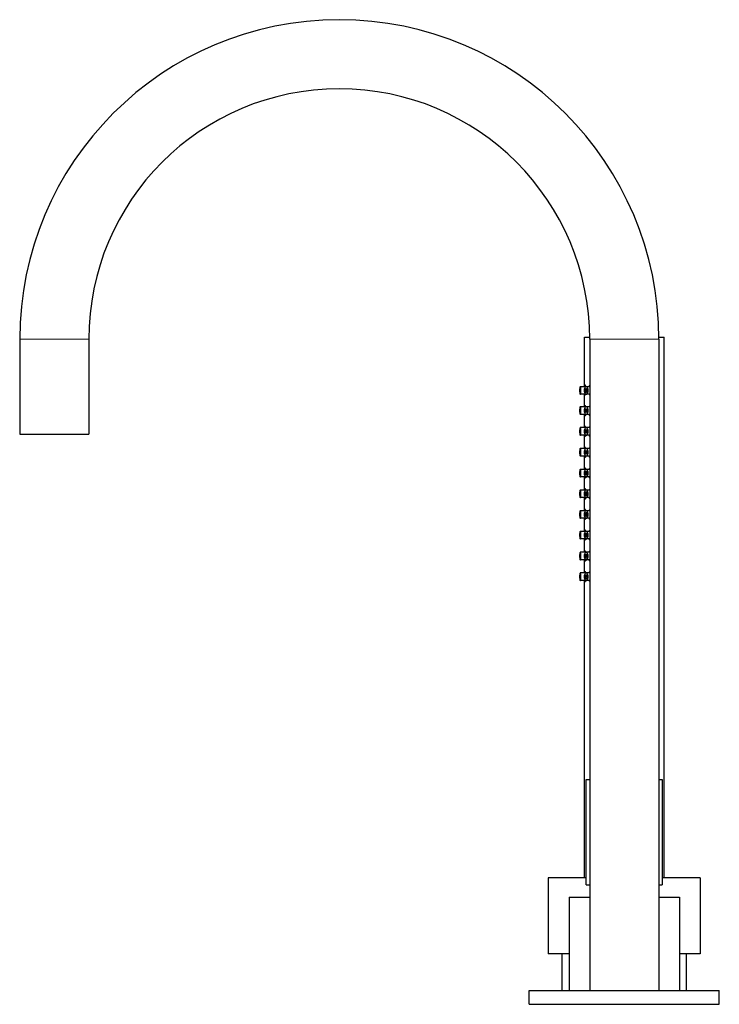
# Model space of a CAD drawing. Units: millimetres. Extents: x -375 to 986, y 268 to 1006.
# Drawn here: x -375 to -172, y 721 to 1006 of the extents above; entities that cross this region are included whole.
import ezdxf

# ---------------------------------------------------------------- set-up
doc = ezdxf.new("R2010")
doc.units = ezdxf.units.MM
doc.layers.get('0').update_dxf_attribs({"color": 106, "lineweight": 0})

# ---------------------------------------------------------------- blocks, each defined once
blk = doc.blocks.new('d', base_point=(-125.426147, 0))
at = {"color": 0, "linetype": 'Continuous', "lineweight": 30}
for p, q in [((-374.736289, 913.281792), (-374.736289, 885.781792)), ((-354.736289, 913.281792), (-354.736289, 885.781792)), ((-211.235944, 899.55798), (-211.235944, 913.88129)), ((-209.736289, 913.281792), (-209.736289, 724.781792)), ((-189.738215, 913.88129), (-188.235944, 913.88129)), ((-189.736289, 913.281792), (-189.736289, 724.781792)), ((-188.235944, 757.381291), (-188.235944, 913.88129)), ((-210.82128, 899.55798), (-212.466104, 899.55798)), ((-209.736272, 899.55798), (-210.747461, 899.55798)), ((-209.736272, 899.688061), (-209.789632, 899.55798)), ((-210.880295, 897.35798), (-212.466104, 897.35798)), ((-211.235944, 893.728002), (-211.235944, 897.35798)), ((-209.736272, 897.35798), (-210.747461, 897.35798)), ((-210.853814, 893.728002), (-212.466104, 893.728002)), ((-209.736272, 893.728001), (-210.747461, 893.728001)), ((-210.842925, 891.528002), (-212.466104, 891.528002)), ((-211.235944, 887.715061), (-211.235944, 891.528002)), ((-209.736272, 891.528001), (-210.747461, 891.528001)), ((-209.759513, 891.528001), (-209.736272, 891.473459)), ((-210.864616, 887.715061), (-212.466104, 887.715061)), ((-209.736272, 887.715061), (-210.747461, 887.715061)), ((-364.736289, 885.781791), (-354.736289, 885.781792)), ((-210.833304, 885.515061), (-212.466104, 885.515061)), ((-211.235944, 881.667768), (-211.235944, 885.515061)), ((-209.736272, 885.515061), (-210.747461, 885.515061)), ((-209.772166, 885.515061), (-209.736272, 885.428155)), ((-210.86247, 881.667768), (-212.466104, 881.667768)), ((-209.736272, 881.667768), (-210.747461, 881.667768)), ((-210.835129, 879.467768), (-212.466104, 879.467768)), ((-211.235944, 875.616712), (-211.235944, 879.467768)), ((-209.736272, 879.467768), (-210.747461, 879.467768)), ((-209.769773, 879.467768), (-209.736272, 879.387137)), ((-210.846898, 875.616712), (-212.466104, 875.616712)), ((-209.736272, 875.616712), (-210.747461, 875.616712)), ((-209.736272, 875.65804), (-209.754734, 875.616712)), ((-210.849708, 873.416712), (-212.466104, 873.416712)), ((-211.235944, 869.633489), (-211.235944, 873.416712)), ((-209.736272, 873.416712), (-210.747461, 873.416712)), ((-209.750534, 873.416712), (-209.736272, 873.383956)), ((-210.851801, 869.633489), (-212.466104, 869.633489)), ((-209.736272, 869.633489), (-210.747461, 869.633489)), ((-210.844845, 867.433489), (-212.466104, 867.433489)), ((-211.235944, 863.650323), (-211.235944, 867.433489)), ((-209.736272, 867.433489), (-210.747461, 867.433489)), ((-209.756975, 867.433489), (-209.736272, 867.385198)), ((-210.844489, 863.650323), (-212.466104, 863.650323)), ((-209.736272, 863.650323), (-210.747461, 863.650323)), ((-209.736272, 863.699447), (-209.758047, 863.650323)), ((-210.852198, 861.450323), (-212.466104, 861.450323)), ((-211.235944, 857.684067), (-211.235944, 861.450323)), ((-209.736272, 861.450323), (-210.747461, 861.450323)), ((-210.85173, 857.684067), (-212.466104, 857.684067)), ((-210.844915, 855.484067), (-212.466104, 855.484067)), ((-211.235944, 851.621701), (-211.235944, 855.484067)), ((-209.736272, 857.684067), (-210.747461, 857.684067)), ((-209.736272, 855.484067), (-210.747461, 855.484067)), ((-209.756884, 855.484067), (-209.736272, 855.436)), ((-210.846515, 851.621701), (-212.466104, 851.621701)), ((-210.850099, 849.421701), (-212.466104, 849.421701)), ((-211.235944, 845.642002), (-211.235944, 849.421701)), ((-209.736272, 851.621701), (-210.747461, 851.621701)), ((-209.736272, 849.421701), (-210.747461, 849.421701)), ((-209.736272, 851.664261), (-209.755261, 851.621701)), ((-209.750015, 849.421701), (-209.736272, 849.390177)), ((-210.8407, 845.642002), (-212.466104, 845.642002)), ((-209.736272, 845.642001), (-210.747461, 845.642001)), ((-209.736272, 845.703603), (-209.763245, 845.642001)), ((-210.856256, 843.442002), (-212.466104, 843.442002)), ((-211.235944, 757.381289), (-211.235944, 843.442002)), ((-209.736272, 843.442001), (-210.747461, 843.442001)), ((-210.736612, 755.38129), (-210.736612, 785.88129)), ((-189.736285, 785.88129), (-188.736462, 785.88129)), ((-188.736612, 785.88129), (-188.736612, 755.38129)), ((-210.736604, 757.381289), (-221.73628, 757.381289)), ((-221.73628, 757.381289), (-221.736278, 735.381289)), ((-189.736285, 755.38129), (-188.736612, 755.38129)), ((-177.73628, 757.381292), (-188.736604, 757.381291)), ((-177.73628, 757.381292), (-177.736278, 735.381292)), ((-215.736612, 751.781304), (-215.736612, 724.781292)), ((-189.736285, 751.781306), (-183.736394, 751.781304)), ((-183.736612, 751.781304), (-183.736612, 724.781292)), ((-215.736604, 735.381289), (-221.736277, 735.381289)), ((-217.736278, 724.781292), (-217.736279, 735.381289)), ((-181.736274, 724.781295), (-181.736275, 735.381292)), ((-227.236289, 720.781792), (-227.236289, 724.781792)), ((-199.73629, 724.781789), (-172.235915, 724.781792)), ((-172.236289, 720.781792), (-172.236289, 724.781792)), ((-199.73629, 720.781789), (-172.236289, 720.781792))]:
    blk.add_line(p, q, dxfattribs=at)
at = {"color": 0, "linetype": 'Continuous', "lineweight": 0}
for p, q in [((-364.736289, 913.281791), (-354.736289, 913.281792)), ((-199.736289, 913.281791), (-209.736289, 913.281792)), ((-189.736289, 913.281792), (-199.736289, 913.281791))]:
    blk.add_line(p, q, dxfattribs=at)
blk.add_lwpolyline([(-374.736298, 913.281799), (-374.704498, 913.281799), (-374.605408, 913.281799), (-374.434296, 913.281799), (-374.187531, 913.281799), (-373.863037, 913.281799), (-373.46051, 913.281799), (-372.981567, 913.281799), (-372.42981, 913.281799), (-371.810913, 913.281799), (-371.132263, 913.281799), (-370.402771, 913.281799), (-369.632446, 913.281799), (-368.832062, 913.281799), (-368.012451, 913.281799), (-367.184387, 913.281799), (-366.35788, 913.281799), (-365.542053, 913.281799), (-364.736298, 913.281799)], dxfattribs=at)
at = {"color": 0, "linetype": 'Continuous', "lineweight": 30}
for points in [[(-211.235947, 913.881287), (-211.209473, 913.881287), (-211.12738, 913.881287), (-210.986115, 913.881287), (-210.782745, 913.881287), (-210.515213, 913.881287), (-210.182449, 913.881287), (-209.738754, 913.881287)], [(-212.270935, 898.458008), (-212.276825, 898.726074), (-212.295807, 898.995178), (-212.327942, 899.234924), (-212.370407, 899.416687), (-212.418137, 899.524231), (-212.465729, 899.557983), (-212.51326, 899.525391), (-212.561035, 899.419067), (-212.603638, 899.238464), (-212.635971, 898.999512), (-212.655182, 898.730591), (-212.66127, 898.458008)], [(-212.66127, 898.458008), (-212.65538, 898.18988), (-212.636414, 897.920776), (-212.604263, 897.68103), (-212.561798, 897.499329), (-212.514069, 897.391724), (-212.466492, 897.357971), (-212.418945, 897.390564), (-212.37117, 897.496887), (-212.328583, 897.67749), (-212.296234, 897.916443), (-212.277023, 898.185364), (-212.270935, 898.458008)], [(-212.377396, 898.458008), (-212.383621, 898.641907), (-212.403351, 898.811401), (-212.433395, 898.922729), (-212.466034, 898.958008), (-212.498672, 898.923096), (-212.528748, 898.812012), (-212.548538, 898.642761), (-212.55481, 898.458008)], [(-212.55481, 898.458008), (-212.548599, 898.274048), (-212.528854, 898.104614), (-212.49881, 897.993225), (-212.466171, 897.958008), (-212.433533, 897.992859), (-212.403458, 898.103943), (-212.383667, 898.273193), (-212.377396, 898.458008)], [(-210.170258, 898.458008), (-210.187668, 898.726135), (-210.243805, 898.9953), (-210.338913, 899.235046), (-210.464523, 899.416748), (-210.605728, 899.524292), (-210.746475, 899.557983), (-210.887115, 899.525269), (-211.028412, 899.418884), (-211.154373, 899.238098), (-211.25, 898.999084), (-211.306717, 898.730042), (-211.324661, 898.458008)], [(-211.324661, 898.458008), (-211.307251, 898.18988), (-211.251114, 897.920654), (-211.156006, 897.680969), (-211.030396, 897.499207), (-210.889191, 897.391663), (-210.748444, 897.357971), (-210.607803, 897.390686), (-210.466507, 897.49707), (-210.340546, 897.677856), (-210.244919, 897.916931), (-210.188202, 898.185913), (-210.170258, 898.458008)], [(-211.071838, 899.991089), (-211.109772, 899.956299), (-211.141708, 899.882568), (-211.167236, 899.771423), (-211.193283, 899.557983)], [(-210.819016, 899.5495), (-210.881119, 899.746643), (-210.946442, 899.889404), (-211.009933, 899.972778), (-211.071838, 899.991089)], [(-210.485092, 898.458008), (-210.50351, 898.641968), (-210.561905, 898.811462), (-210.650803, 898.922791), (-210.74736, 898.958008), (-210.843903, 898.922974), (-210.932846, 898.811768), (-210.991333, 898.642395), (-211.009827, 898.458008)], [(-211.009827, 898.458008), (-210.991409, 898.273987), (-210.933029, 898.104492), (-210.844116, 897.993164), (-210.747559, 897.958008), (-210.651016, 897.992981), (-210.562073, 898.104187), (-210.503586, 898.27356), (-210.485092, 898.458008)], [(-209.736267, 899.95459), (-209.82608, 899.880249), (-209.907944, 899.782349), (-210.030029, 899.557983)], [(-211.171951, 897.357971), (-211.13829, 897.208801), (-211.093719, 897.125183), (-211.035751, 897.112183)], [(-211.035751, 897.112183), (-210.990463, 897.148193), (-210.942657, 897.219055), (-210.870972, 897.383484)], [(-209.93396, 897.357971), (-209.890717, 897.296021), (-209.736267, 897.147827)], [(-212.270935, 892.627991), (-212.276825, 892.896057), (-212.295807, 893.165222), (-212.327942, 893.404907), (-212.370407, 893.58667), (-212.418137, 893.694275), (-212.465729, 893.728027), (-212.51326, 893.695374), (-212.561035, 893.589111), (-212.603638, 893.408508), (-212.635971, 893.169556), (-212.655182, 892.900635), (-212.66127, 892.627991)], [(-212.66127, 892.627991), (-212.65538, 892.359924), (-212.636414, 892.090759), (-212.604263, 891.851074), (-212.561798, 891.669312), (-212.514069, 891.561768), (-212.466492, 891.528015), (-212.418945, 891.560608), (-212.37117, 891.666931), (-212.328583, 891.847534), (-212.296234, 892.086487), (-212.277023, 892.355408), (-212.270935, 892.627991)], [(-212.377396, 892.627991), (-212.383621, 892.811951), (-212.403351, 892.981384), (-212.433395, 893.092773), (-212.466034, 893.127991), (-212.498672, 893.093079), (-212.528748, 892.982056), (-212.548538, 892.812744), (-212.55481, 892.627991)], [(-212.55481, 892.627991), (-212.548599, 892.444031), (-212.528854, 892.274597), (-212.49881, 892.163208), (-212.466171, 892.127991), (-212.433533, 892.162903), (-212.403458, 892.273987), (-212.383667, 892.443237), (-212.377396, 892.627991)], [(-210.170258, 892.627991), (-210.187668, 892.896118), (-210.243805, 893.165344), (-210.338913, 893.405029), (-210.464523, 893.586792), (-210.605728, 893.694336), (-210.746475, 893.728027), (-210.887115, 893.695312), (-211.028412, 893.588867), (-211.154373, 893.408142), (-211.25, 893.169067), (-211.306717, 892.900085), (-211.324661, 892.627991)], [(-211.324661, 892.627991), (-211.307251, 892.359863), (-211.251114, 892.090698), (-211.156006, 891.850952), (-211.030396, 891.669189), (-210.889191, 891.561707), (-210.748444, 891.528015), (-210.607803, 891.560669), (-210.466507, 891.667114), (-210.340546, 891.847839), (-210.244919, 892.086914), (-210.188202, 892.355896), (-210.170258, 892.627991)], [(-211.071838, 894.050598), (-211.115356, 894.006531), (-211.150635, 893.910095), (-211.182114, 893.728027)], [(-210.848404, 893.71106), (-210.90213, 893.858521), (-210.956985, 893.966553), (-211.009964, 894.032288), (-211.071838, 894.050598)], [(-210.485092, 892.627991), (-210.50351, 892.812012), (-210.561905, 892.981445), (-210.650803, 893.092834), (-210.74736, 893.127991), (-210.843903, 893.093018), (-210.932846, 892.981812), (-210.991333, 892.812378), (-211.009827, 892.627991)], [(-211.009827, 892.627991), (-210.991409, 892.444031), (-210.933029, 892.274536), (-210.844116, 892.163147), (-210.747559, 892.127991), (-210.651016, 892.163025), (-210.562073, 892.274231), (-210.503586, 892.443604), (-210.485092, 892.627991)], [(-209.736267, 894.014038), (-209.842606, 893.922546), (-209.977859, 893.728027)], [(-211.186188, 891.528015), (-211.163269, 891.367371), (-211.132431, 891.251831), (-211.093689, 891.184631), (-211.035751, 891.171692)], [(-211.035751, 891.171692), (-210.974289, 891.228149), (-210.909302, 891.346191), (-210.838745, 891.54187)], [(-209.995773, 891.528015), (-209.890747, 891.35553), (-209.736267, 891.207275)], [(-212.270935, 886.615051), (-212.276825, 886.883118), (-212.295807, 887.152283), (-212.327942, 887.391968), (-212.370407, 887.57373), (-212.418137, 887.681335), (-212.465729, 887.715088), (-212.51326, 887.682434), (-212.561035, 887.576172), (-212.603638, 887.395569), (-212.635971, 887.156616), (-212.655182, 886.887695), (-212.66127, 886.615051)], [(-212.66127, 886.615051), (-212.65538, 886.346985), (-212.636414, 886.07782), (-212.604263, 885.838135), (-212.561798, 885.656372), (-212.514069, 885.548828), (-212.466492, 885.515076), (-212.418945, 885.547668), (-212.37117, 885.653992), (-212.328583, 885.834595), (-212.296234, 886.073547), (-212.277023, 886.342468), (-212.270935, 886.615051)], [(-212.377396, 886.615051), (-212.383621, 886.799011), (-212.403351, 886.968445), (-212.433395, 887.079834), (-212.466034, 887.115051), (-212.498672, 887.080139), (-212.528748, 886.969116), (-212.548538, 886.799805), (-212.55481, 886.615051)], [(-212.55481, 886.615051), (-212.548599, 886.431091), (-212.528854, 886.261658), (-212.49881, 886.150269), (-212.466171, 886.115051), (-212.433533, 886.149963), (-212.403458, 886.261047), (-212.383667, 886.430298), (-212.377396, 886.615051)], [(-210.170258, 886.615051), (-210.187668, 886.883179), (-210.243805, 887.152405), (-210.338913, 887.39209), (-210.464523, 887.573853), (-210.605728, 887.681396), (-210.746475, 887.715088), (-210.887115, 887.682373), (-211.028412, 887.575928), (-211.154373, 887.395203), (-211.25, 887.156128), (-211.306717, 886.887146), (-211.324661, 886.615051)], [(-211.324661, 886.615051), (-211.307251, 886.346924), (-211.251114, 886.077759), (-211.156006, 885.838013), (-211.030396, 885.65625), (-210.889191, 885.548767), (-210.748444, 885.515076), (-210.607803, 885.547729), (-210.466507, 885.654175), (-210.340546, 885.8349), (-210.244919, 886.073975), (-210.188202, 886.342957), (-210.170258, 886.615051)], [(-211.071838, 888.005249), (-211.111618, 887.967529), (-211.144714, 887.886658), (-211.178009, 887.715088)], [(-210.857773, 887.694763), (-210.908661, 887.828125), (-210.96022, 887.926392), (-211.009979, 887.987), (-211.071838, 888.005249)], [(-210.485092, 886.615051), (-210.50351, 886.799072), (-210.561905, 886.968506), (-210.650803, 887.079895), (-210.74736, 887.115051), (-210.843903, 887.080078), (-210.932846, 886.968872), (-210.991333, 886.799438), (-211.009827, 886.615051)], [(-211.009827, 886.615051), (-210.991409, 886.431091), (-210.933029, 886.261597), (-210.844116, 886.150208), (-210.747559, 886.115051), (-210.651016, 886.150085), (-210.562073, 886.261292), (-210.503586, 886.430664), (-210.485092, 886.615051)], [(-209.736267, 887.96875), (-209.820755, 887.899658), (-209.959976, 887.715088)], [(-374.736298, 885.781799), (-374.704498, 885.781799), (-374.605408, 885.781799), (-374.434296, 885.781799), (-374.187531, 885.781799), (-373.863037, 885.781799), (-373.46051, 885.781799), (-372.981567, 885.781799), (-372.42981, 885.781799), (-371.810913, 885.781799), (-371.132263, 885.781799), (-370.402771, 885.781799), (-369.632446, 885.781799), (-368.832062, 885.781799), (-368.012451, 885.781799), (-367.184387, 885.781799), (-366.35788, 885.781799), (-365.542053, 885.781799), (-364.736298, 885.781799)], [(-211.189453, 885.515076), (-211.166336, 885.338623), (-211.134476, 885.211975), (-211.093704, 885.139343), (-211.035751, 885.126343)], [(-211.035751, 885.126343), (-210.969742, 885.189209), (-210.90004, 885.322388), (-210.830063, 885.526367)], [(-210.011093, 885.515076), (-209.890762, 885.310242), (-209.736267, 885.161987)], [(-212.270935, 880.567749), (-212.276825, 880.835876), (-212.295807, 881.10498), (-212.327942, 881.344666), (-212.370407, 881.526428), (-212.418137, 881.634033), (-212.465729, 881.667786), (-212.51326, 881.635193), (-212.561035, 881.52887), (-212.603638, 881.348267), (-212.635971, 881.109314), (-212.655182, 880.840393), (-212.66127, 880.567749)], [(-212.377396, 880.567749), (-212.383621, 880.751709), (-212.403351, 880.921143), (-212.433395, 881.032532), (-212.466034, 881.067749), (-212.498672, 881.032837), (-212.528748, 880.921814), (-212.548538, 880.752502), (-212.55481, 880.567749)], [(-210.170258, 880.567749), (-210.187668, 880.835876), (-210.243805, 881.105103), (-210.338913, 881.344788), (-210.464523, 881.52655), (-210.605728, 881.634094), (-210.746475, 881.667786), (-210.887115, 881.635071), (-211.028412, 881.528625), (-211.154373, 881.3479), (-211.25, 881.108826), (-211.306717, 880.839844), (-211.324661, 880.567749)], [(-211.071838, 881.964233), (-211.112366, 881.925293), (-211.145905, 881.841431), (-211.178848, 881.667786)], [(-210.855927, 881.648193), (-210.907379, 881.784241), (-210.959579, 881.884338), (-211.009979, 881.945984), (-211.071838, 881.964233)], [(-210.485092, 880.567749), (-210.50351, 880.75177), (-210.561905, 880.921265), (-210.650803, 881.032593), (-210.74736, 881.067749), (-210.843903, 881.032776), (-210.932846, 880.92157), (-210.991333, 880.752197), (-211.009827, 880.567749)], [(-209.736267, 881.927734), (-209.825104, 881.85437), (-209.963547, 881.667786)], [(-212.66127, 880.567749), (-212.65538, 880.299683), (-212.636414, 880.030518), (-212.604263, 879.790833), (-212.561798, 879.60907), (-212.514069, 879.501526), (-212.466492, 879.467773), (-212.418945, 879.500366), (-212.37117, 879.606689), (-212.328583, 879.787292), (-212.296234, 880.026245), (-212.277023, 880.295166), (-212.270935, 880.567749)], [(-212.55481, 880.567749), (-212.548599, 880.38385), (-212.528854, 880.214355), (-212.49881, 880.102966), (-212.466171, 880.067749), (-212.433533, 880.102661), (-212.403458, 880.213745), (-212.383667, 880.382996), (-212.377396, 880.567749)], [(-211.324661, 880.567749), (-211.307251, 880.299622), (-211.251114, 880.030457), (-211.156006, 879.79071), (-211.030396, 879.609009), (-210.889191, 879.501465), (-210.748444, 879.467773), (-210.607803, 879.500427), (-210.466507, 879.606873), (-210.340546, 879.787598), (-210.244919, 880.026672), (-210.188202, 880.295654), (-210.170258, 880.567749)], [(-211.188858, 879.467773), (-211.165756, 879.294373), (-211.134079, 879.169922), (-211.093704, 879.098328), (-211.035751, 879.085327)], [(-211.035751, 879.085327), (-210.970612, 879.146973), (-210.901825, 879.2771), (-210.831711, 879.479553)], [(-211.009827, 880.567749), (-210.991409, 880.383789), (-210.933029, 880.214294), (-210.844116, 880.102905), (-210.747559, 880.067749), (-210.651016, 880.102783), (-210.562073, 880.213989), (-210.503586, 880.383362), (-210.485092, 880.567749)], [(-210.008209, 879.467773), (-209.890747, 879.269226), (-209.736267, 879.120972)], [(-212.270935, 874.516724), (-212.276825, 874.78479), (-212.295807, 875.053955), (-212.327942, 875.29364), (-212.370407, 875.475403), (-212.418137, 875.582947), (-212.465729, 875.616699), (-212.51326, 875.584106), (-212.561035, 875.477783), (-212.603638, 875.29718), (-212.635971, 875.058228), (-212.655182, 874.789307), (-212.66127, 874.516724)], [(-212.377396, 874.516724), (-212.383621, 874.700684), (-212.403351, 874.870117), (-212.433395, 874.981506), (-212.466034, 875.016724), (-212.498672, 874.981812), (-212.528748, 874.870728), (-212.548538, 874.701477), (-212.55481, 874.516724)], [(-210.170258, 874.516724), (-210.187668, 874.784851), (-210.243805, 875.054016), (-210.338913, 875.293762), (-210.464523, 875.475525), (-210.605728, 875.583008), (-210.746475, 875.616699), (-210.887115, 875.584045), (-211.028412, 875.4776), (-211.154373, 875.296875), (-211.25, 875.0578), (-211.306717, 874.788818), (-211.324661, 874.516724)], [(-211.071838, 875.96106), (-211.117737, 875.912659), (-211.154312, 875.805481), (-211.184631, 875.616699)], [(-210.8423, 875.601746), (-210.897842, 875.758789), (-210.954834, 875.873596), (-211.009964, 875.94281), (-211.071838, 875.96106)], [(-210.485092, 874.516724), (-210.50351, 874.700684), (-210.561905, 874.870178), (-210.650803, 874.981567), (-210.74736, 875.016724), (-210.843903, 874.981689), (-210.932846, 874.870483), (-210.991333, 874.701111), (-211.009827, 874.516724)], [(-209.736267, 875.924561), (-209.856552, 875.817566), (-209.989166, 875.616699)], [(-212.66127, 874.516724), (-212.65538, 874.248657), (-212.636414, 873.979492), (-212.604263, 873.739807), (-212.561798, 873.558044), (-212.514069, 873.450439), (-212.466492, 873.416687), (-212.418945, 873.449341), (-212.37117, 873.555603), (-212.328583, 873.736206), (-212.296234, 873.975159), (-212.277023, 874.24408), (-212.270935, 874.516724)], [(-212.55481, 874.516724), (-212.548599, 874.332764), (-212.528854, 874.16333), (-212.49881, 874.051941), (-212.466171, 874.016724), (-212.433533, 874.051636), (-212.403458, 874.162659), (-212.383667, 874.33197), (-212.377396, 874.516724)], [(-211.324661, 874.516724), (-211.307251, 874.248596), (-211.251114, 873.97937), (-211.156006, 873.739685), (-211.030396, 873.557922), (-210.889191, 873.450378), (-210.748444, 873.416687), (-210.607803, 873.449402), (-210.466507, 873.555847), (-210.340546, 873.736572), (-210.244919, 873.975647), (-210.188202, 874.244629), (-210.170258, 874.516724)], [(-211.183792, 873.416687), (-211.161072, 873.266724), (-211.131012, 873.15863), (-211.093658, 873.095154), (-211.035751, 873.082153)], [(-211.035751, 873.082153), (-210.977386, 873.134399), (-210.915665, 873.242615), (-210.844772, 873.432434)], [(-211.009827, 874.516724), (-210.991409, 874.332703), (-210.933029, 874.163269), (-210.844116, 874.05188), (-210.747559, 874.016724), (-210.651016, 874.051697), (-210.562073, 874.162903), (-210.503586, 874.332336), (-210.485092, 874.516724)], [(-209.984818, 873.416687), (-209.890747, 873.265991), (-209.736267, 873.117798)], [(-212.270935, 868.533508), (-212.276825, 868.801575), (-212.295807, 869.07074), (-212.327942, 869.310425), (-212.370407, 869.492188), (-212.418137, 869.599731), (-212.465729, 869.633484), (-212.51326, 869.600891), (-212.561035, 869.494568), (-212.603638, 869.313965), (-212.635971, 869.075012), (-212.655182, 868.806091), (-212.66127, 868.533508)], [(-210.170258, 868.533508), (-210.187668, 868.801636), (-210.243805, 869.070801), (-210.338913, 869.310547), (-210.464523, 869.492249), (-210.605728, 869.599792), (-210.746475, 869.633484), (-210.887115, 869.60083), (-211.028412, 869.494385), (-211.154373, 869.31366), (-211.25, 869.074585), (-211.306717, 868.805603), (-211.324661, 868.533508)], [(-211.071838, 869.962341), (-211.116043, 869.916992), (-211.151718, 869.817566), (-211.182846, 869.633484)], [(-210.846634, 869.617126), (-210.900894, 869.767334), (-210.95636, 869.877258), (-211.009964, 869.944031), (-211.071838, 869.962341)], [(-209.736267, 869.925781), (-209.846664, 869.829834), (-209.981171, 869.633484)], [(-212.66127, 868.533508), (-212.65538, 868.265381), (-212.636414, 867.996277), (-212.604263, 867.756592), (-212.561798, 867.574829), (-212.514069, 867.467224), (-212.466492, 867.433472), (-212.418945, 867.466064), (-212.37117, 867.572388), (-212.328583, 867.752991), (-212.296234, 867.991943), (-212.277023, 868.260864), (-212.270935, 868.533508)], [(-212.377396, 868.533508), (-212.383621, 868.717407), (-212.403351, 868.886902), (-212.433395, 868.998291), (-212.466034, 869.033508), (-212.498672, 868.998596), (-212.528748, 868.887512), (-212.548538, 868.718262), (-212.55481, 868.533508)], [(-212.55481, 868.533508), (-212.548599, 868.349548), (-212.528854, 868.180115), (-212.49881, 868.068726), (-212.466171, 868.033508), (-212.433533, 868.06842), (-212.403458, 868.179443), (-212.383667, 868.348755), (-212.377396, 868.533508)], [(-211.324661, 868.533508), (-211.307251, 868.265381), (-211.251114, 867.996155), (-211.156006, 867.75647), (-211.030396, 867.574707), (-210.889191, 867.467163), (-210.748444, 867.433472), (-210.607803, 867.466187), (-210.466507, 867.572571), (-210.340546, 867.753357), (-210.244919, 867.992432), (-210.188202, 868.261414), (-210.170258, 868.533508)], [(-211.185516, 867.433472), (-211.162643, 867.275879), (-211.132034, 867.162537), (-211.093674, 867.096375), (-211.035751, 867.083435)], [(-211.035751, 867.083435), (-210.975174, 867.138672), (-210.911118, 867.253845), (-210.840469, 867.447876)], [(-210.485092, 868.533508), (-210.50351, 868.717468), (-210.561905, 868.886963), (-210.650803, 868.998352), (-210.74736, 869.033508), (-210.843903, 868.998474), (-210.932846, 868.887268), (-210.991333, 868.717896), (-211.009827, 868.533508)], [(-211.009827, 868.533508), (-210.991409, 868.349487), (-210.933029, 868.179993), (-210.844116, 868.068665), (-210.747559, 868.033508), (-210.651016, 868.068481), (-210.562073, 868.179688), (-210.503586, 868.34906), (-210.485092, 868.533508)], [(-209.992691, 867.433472), (-209.890747, 867.267273), (-209.736267, 867.119019)], [(-212.270935, 862.550293), (-212.276825, 862.81842), (-212.295807, 863.087524), (-212.327942, 863.327271), (-212.370407, 863.509033), (-212.418137, 863.616577), (-212.465729, 863.65033), (-212.51326, 863.617737), (-212.561035, 863.511414), (-212.603638, 863.330811), (-212.635971, 863.091858), (-212.655182, 862.822937), (-212.66127, 862.550293)], [(-210.170258, 862.550293), (-210.187668, 862.81842), (-210.243805, 863.087646), (-210.338913, 863.327393), (-210.464523, 863.509094), (-210.605728, 863.616638), (-210.746475, 863.65033), (-210.887115, 863.617615), (-211.028412, 863.51123), (-211.154373, 863.330444), (-211.25, 863.09137), (-211.306717, 862.822388), (-211.324661, 862.550293)], [(-211.071838, 864.002502), (-211.118561, 863.952454), (-211.155579, 863.841431), (-211.185486, 863.65033)], [(-210.840164, 863.636047), (-210.896332, 863.79657), (-210.954086, 863.913757), (-211.009964, 863.984192), (-211.071838, 864.002502)], [(-209.736267, 863.965942), (-209.861404, 863.853394), (-209.993088, 863.65033)], [(-212.66127, 862.550293), (-212.65538, 862.282227), (-212.636414, 862.013123), (-212.604263, 861.773376), (-212.561798, 861.591614), (-212.514069, 861.48407), (-212.466492, 861.450317), (-212.418945, 861.48291), (-212.37117, 861.589233), (-212.328583, 861.769836), (-212.296234, 862.008789), (-212.277023, 862.27771), (-212.270935, 862.550293)], [(-212.377396, 862.550293), (-212.383621, 862.734253), (-212.403351, 862.903687), (-212.433395, 863.015076), (-212.466034, 863.050293), (-212.498672, 863.015442), (-212.528748, 862.904358), (-212.548538, 862.735107), (-212.55481, 862.550293)], [(-212.55481, 862.550293), (-212.548599, 862.366394), (-212.528854, 862.19696), (-212.49881, 862.085571), (-212.466171, 862.050293), (-212.433533, 862.085205), (-212.403458, 862.196289), (-212.383667, 862.36554), (-212.377396, 862.550293)], [(-211.324661, 862.550293), (-211.307251, 862.282166), (-211.251114, 862.013), (-211.156006, 861.773254), (-211.030396, 861.591553), (-210.889191, 861.484009), (-210.748444, 861.450317), (-210.607803, 861.483032), (-210.466507, 861.589417), (-210.340546, 861.770203), (-210.244919, 862.009277), (-210.188202, 862.278259), (-210.170258, 862.550293)], [(-211.182892, 861.450317), (-211.160248, 861.304138), (-211.130478, 861.19873), (-211.093658, 861.136536), (-211.035751, 861.123596)], [(-211.035751, 861.123596), (-210.978516, 861.174377), (-210.917969, 861.279053), (-210.84697, 861.466797)], [(-210.485092, 862.550293), (-210.50351, 862.734314), (-210.561905, 862.903809), (-210.650803, 863.015137), (-210.74736, 863.050293), (-210.843903, 863.01532), (-210.932846, 862.904114), (-210.991333, 862.734741), (-211.009827, 862.550293)], [(-211.009827, 862.550293), (-210.991409, 862.366333), (-210.933029, 862.196838), (-210.844116, 862.08551), (-210.747559, 862.050293), (-210.651016, 862.085327), (-210.562073, 862.196533), (-210.503586, 862.365906), (-210.485092, 862.550293)], [(-209.980774, 861.450317), (-209.890747, 861.307434), (-209.736267, 861.15918)], [(-211.071838, 858.013123), (-211.116074, 857.967773), (-211.151749, 857.868164), (-211.182877, 857.684082)], [(-210.846573, 857.667725), (-210.900848, 857.817993), (-210.956345, 857.92804), (-211.009964, 857.994873), (-211.071838, 858.013123)], [(-209.736267, 857.976562), (-209.846802, 857.880493), (-209.981277, 857.684082)], [(-212.270935, 856.584045), (-212.276825, 856.852173), (-212.295807, 857.121277), (-212.327942, 857.361023), (-212.370407, 857.542725), (-212.418137, 857.65033), (-212.465729, 857.684082), (-212.51326, 857.651489), (-212.561035, 857.545166), (-212.603638, 857.364563), (-212.635971, 857.12561), (-212.655182, 856.856689), (-212.66127, 856.584045)], [(-212.66127, 856.584045), (-212.65538, 856.315979), (-212.636414, 856.046814), (-212.604263, 855.807129), (-212.561798, 855.625366), (-212.514069, 855.517822), (-212.466492, 855.48407), (-212.418945, 855.516663), (-212.37117, 855.622986), (-212.328583, 855.803589), (-212.296234, 856.042542), (-212.277023, 856.311462), (-212.270935, 856.584045)], [(-212.377396, 856.584045), (-212.383621, 856.768005), (-212.403351, 856.937439), (-212.433395, 857.048828), (-212.466034, 857.084045), (-212.498672, 857.049133), (-212.528748, 856.93811), (-212.548538, 856.768799), (-212.55481, 856.584045)], [(-212.55481, 856.584045), (-212.548599, 856.400146), (-212.528854, 856.230652), (-212.49881, 856.119324), (-212.466171, 856.084045), (-212.433533, 856.118958), (-212.403458, 856.230042), (-212.383667, 856.399292), (-212.377396, 856.584045)], [(-210.170258, 856.584045), (-210.187668, 856.852173), (-210.243805, 857.121399), (-210.338913, 857.361084), (-210.464523, 857.542847), (-210.605728, 857.650391), (-210.746475, 857.684082), (-210.887115, 857.651367), (-211.028412, 857.544983), (-211.154373, 857.364197), (-211.25, 857.125122), (-211.306717, 856.85614), (-211.324661, 856.584045)], [(-211.324661, 856.584045), (-211.307251, 856.315918), (-211.251114, 856.046753), (-211.156006, 855.807007), (-211.030396, 855.625305), (-210.889191, 855.517761), (-210.748444, 855.48407), (-210.607803, 855.516724), (-210.466507, 855.623169), (-210.340546, 855.803894), (-210.244919, 856.042969), (-210.188202, 856.312012), (-210.170258, 856.584045)], [(-211.185501, 855.48407), (-211.162628, 855.326599), (-211.132019, 855.213257), (-211.093674, 855.147217), (-211.035751, 855.134216)], [(-211.035751, 855.134216), (-210.975204, 855.189392), (-210.911194, 855.304504), (-210.84053, 855.498474)], [(-210.485092, 856.584045), (-210.50351, 856.768066), (-210.561905, 856.937561), (-210.650803, 857.048889), (-210.74736, 857.084045), (-210.843903, 857.049072), (-210.932846, 856.937866), (-210.991333, 856.768494), (-211.009827, 856.584045)], [(-211.009827, 856.584045), (-210.991409, 856.400085), (-210.933029, 856.230591), (-210.844116, 856.119263), (-210.747559, 856.084045), (-210.651016, 856.11908), (-210.562073, 856.230286), (-210.503586, 856.399658), (-210.485092, 856.584045)], [(-209.992569, 855.48407), (-209.890747, 855.318054), (-209.736267, 855.169861)], [(-212.270935, 850.521729), (-212.276825, 850.789795), (-212.295807, 851.058899), (-212.327942, 851.298645), (-212.370407, 851.480408), (-212.418137, 851.587952), (-212.465729, 851.621704), (-212.51326, 851.589111), (-212.561035, 851.482788), (-212.603638, 851.302185), (-212.635971, 851.063232), (-212.655182, 850.794312), (-212.66127, 850.521729)], [(-212.66127, 850.521729), (-212.65538, 850.253601), (-212.636414, 849.984497), (-212.604263, 849.744751), (-212.561798, 849.563049), (-212.514069, 849.455444), (-212.466492, 849.421692), (-212.418945, 849.454285), (-212.37117, 849.560608), (-212.328583, 849.741211), (-212.296234, 849.980164), (-212.277023, 850.249084), (-212.270935, 850.521729)], [(-212.377396, 850.521729), (-212.383621, 850.705627), (-212.403351, 850.875122), (-212.433395, 850.98645), (-212.466034, 851.021729), (-212.498672, 850.986816), (-212.528748, 850.875732), (-212.548538, 850.706482), (-212.55481, 850.521729)], [(-212.55481, 850.521729), (-212.548599, 850.337769), (-212.528854, 850.168335), (-212.49881, 850.056946), (-212.466171, 850.021729), (-212.433533, 850.05658), (-212.403458, 850.167664), (-212.383667, 850.336914), (-212.377396, 850.521729)], [(-210.170258, 850.521729), (-210.187668, 850.789856), (-210.243805, 851.059021), (-210.338913, 851.298767), (-210.464523, 851.480469), (-210.605728, 851.588013), (-210.746475, 851.621704), (-210.887115, 851.588989), (-211.028412, 851.482605), (-211.154373, 851.301819), (-211.25, 851.062805), (-211.306717, 850.793762), (-211.324661, 850.521729)], [(-211.324661, 850.521729), (-211.307251, 850.253601), (-211.251114, 849.984375), (-211.156006, 849.74469), (-211.030396, 849.562927), (-210.889191, 849.455383), (-210.748444, 849.421692), (-210.607803, 849.454407), (-210.466507, 849.560791), (-210.340546, 849.741577), (-210.244919, 849.980652), (-210.188202, 850.249634), (-210.170258, 850.521729)], [(-211.071838, 851.967285), (-211.117859, 851.918579), (-211.15451, 851.810852), (-211.184769, 851.621704)], [(-211.183655, 849.421692), (-211.160934, 849.272339), (-211.13092, 849.164612), (-211.093658, 849.101379), (-211.035751, 849.088379)], [(-210.841965, 851.606873), (-210.897598, 851.764465), (-210.954727, 851.879578), (-211.009964, 851.949036), (-211.071838, 851.967285)], [(-211.035751, 849.088379), (-210.97757, 849.140442), (-210.916031, 849.248047), (-210.845123, 849.437561)], [(-210.485092, 850.521729), (-210.50351, 850.705688), (-210.561905, 850.875183), (-210.650803, 850.986511), (-210.74736, 851.021729), (-210.843903, 850.986694), (-210.932846, 850.875488), (-210.991333, 850.706116), (-211.009827, 850.521729)], [(-211.009827, 850.521729), (-210.991409, 850.337708), (-210.933029, 850.168213), (-210.844116, 850.056885), (-210.747559, 850.021729), (-210.651016, 850.056702), (-210.562073, 850.167908), (-210.503586, 850.33728), (-210.485092, 850.521729)], [(-209.736267, 851.930786), (-209.857315, 851.822876), (-209.989792, 851.621704)], [(-209.984192, 849.421692), (-209.890747, 849.272217), (-209.736267, 849.124023)], [(-212.270935, 844.541992), (-212.276825, 844.810059), (-212.295807, 845.079224), (-212.327942, 845.318909), (-212.370407, 845.500671), (-212.418137, 845.608276), (-212.465729, 845.642029), (-212.51326, 845.609375), (-212.561035, 845.503113), (-212.603638, 845.32251), (-212.635971, 845.083557), (-212.655182, 844.814636), (-212.66127, 844.541992)], [(-212.66127, 844.541992), (-212.65538, 844.273926), (-212.636414, 844.004761), (-212.604263, 843.765076), (-212.561798, 843.583313), (-212.514069, 843.475769), (-212.466492, 843.442017), (-212.418945, 843.474609), (-212.37117, 843.580933), (-212.328583, 843.761536), (-212.296234, 844.000488), (-212.277023, 844.269409), (-212.270935, 844.541992)], [(-212.377396, 844.541992), (-212.383621, 844.725952), (-212.403351, 844.895386), (-212.433395, 845.006775), (-212.466034, 845.041992), (-212.498672, 845.00708), (-212.528748, 844.896057), (-212.548538, 844.726746), (-212.55481, 844.541992)], [(-212.55481, 844.541992), (-212.548599, 844.358032), (-212.528854, 844.188599), (-212.49881, 844.077209), (-212.466171, 844.041992), (-212.433533, 844.076904), (-212.403458, 844.187988), (-212.383667, 844.357239), (-212.377396, 844.541992)], [(-210.170258, 844.541992), (-210.187668, 844.81012), (-210.243805, 845.079346), (-210.338913, 845.319031), (-210.464523, 845.500793), (-210.605728, 845.608337), (-210.746475, 845.642029), (-210.887115, 845.609314), (-211.028412, 845.502869), (-211.154373, 845.322144), (-211.25, 845.083069), (-211.306717, 844.814087), (-211.324661, 844.541992)], [(-211.324661, 844.541992), (-211.307251, 844.273865), (-211.251114, 844.0047), (-211.156006, 843.764954), (-211.030396, 843.583191), (-210.889191, 843.475708), (-210.748444, 843.442017), (-210.607803, 843.47467), (-210.466507, 843.581116), (-210.340546, 843.761841), (-210.244919, 844.000916), (-210.188202, 844.269897), (-210.170258, 844.541992)], [(-211.071838, 846.006653), (-211.119858, 845.954102), (-211.157547, 845.836792), (-211.186829, 845.642029)], [(-210.836761, 845.628784), (-210.893921, 845.794861), (-210.952881, 845.915894), (-211.009949, 845.988342), (-211.071838, 846.006653)], [(-210.485092, 844.541992), (-210.50351, 844.726013), (-210.561905, 844.895447), (-210.650803, 845.006836), (-210.74736, 845.041992), (-210.843903, 845.007019), (-210.932846, 844.895813), (-210.991333, 844.726379), (-211.009827, 844.541992)], [(-211.009827, 844.541992), (-210.991409, 844.358032), (-210.933029, 844.188538), (-210.844116, 844.077148), (-210.747559, 844.041992), (-210.651016, 844.077026), (-210.562073, 844.188232), (-210.503586, 844.357605), (-210.485092, 844.541992)], [(-209.736267, 845.970093), (-209.869019, 845.848511), (-209.999207, 845.642029)], [(-211.181412, 843.442017), (-211.158905, 843.301941), (-211.129623, 843.200745), (-211.093658, 843.140686), (-211.035751, 843.127747)], [(-211.035751, 843.127747), (-210.980316, 843.176147), (-210.921677, 843.275391), (-210.850525, 843.459656)], [(-209.974136, 843.442017), (-209.890732, 843.311584), (-209.736267, 843.16333)], [(-210.736755, 785.881287), (-210.710495, 785.881287), (-210.63208, 785.881287), (-210.50206, 785.881287), (-210.32103, 785.881287), (-210.089554, 785.881287), (-209.736282, 785.881287)], [(-210.736618, 755.381287), (-210.712814, 755.381287), (-210.639099, 755.381287), (-210.512329, 755.381287), (-210.329895, 755.381287), (-210.089935, 755.381287), (-209.736282, 755.381287)], [(-215.736832, 751.781311), (-215.698837, 751.781311), (-215.585373, 751.781311), (-215.397293, 751.781311), (-215.135376, 751.781311), (-214.800476, 751.781311), (-214.394119, 751.781311), (-213.918594, 751.781311), (-213.376312, 751.781311), (-212.769623, 751.781311), (-212.101044, 751.781311), (-211.373932, 751.781311), (-210.59201, 751.781311), (-209.736282, 751.781311)], [(-177.736282, 735.381287), (-177.773239, 735.381287), (-177.884369, 735.381287), (-178.06897, 735.381287), (-178.326294, 735.381287), (-178.655655, 735.381287), (-179.056274, 735.381287), (-179.526733, 735.381287), (-180.065094, 735.381287), (-180.669434, 735.381287), (-181.337784, 735.381287), (-182.068192, 735.381287), (-182.858414, 735.381287), (-183.736603, 735.381287)], [(-227.236664, 724.781799), (-227.198837, 724.781799), (-227.08577, 724.781799), (-226.898087, 724.781799), (-226.636398, 724.781799), (-226.301315, 724.781799), (-225.893463, 724.781799), (-225.413651, 724.781799), (-224.86348, 724.781799), (-224.244736, 724.781799), (-223.559204, 724.781799), (-222.808701, 724.781799), (-221.99501, 724.781799), (-221.120087, 724.781799), (-220.186554, 724.781799), (-219.197205, 724.781799), (-218.154816, 724.781799), (-217.06221, 724.781799), (-215.922165, 724.781799), (-214.737595, 724.781799), (-213.511871, 724.781799), (-212.24855, 724.781799), (-210.951141, 724.781799), (-209.623154, 724.781799), (-208.268143, 724.781799), (-206.889648, 724.781799), (-205.491531, 724.781799), (-204.077682, 724.781799), (-202.651993, 724.781799), (-201.218384, 724.781799), (-199.736298, 724.781799)], [(-227.236282, 720.781799), (-227.205185, 720.781799), (-227.109573, 720.781799), (-226.946304, 720.781799), (-226.712479, 720.781799), (-226.40567, 720.781799), (-226.023865, 720.781799), (-225.565659, 720.781799), (-225.030182, 720.781799), (-224.417236, 720.781799), (-223.727325, 720.781799), (-222.961639, 720.781799), (-222.122101, 720.781799), (-221.211365, 720.781799), (-220.232758, 720.781799), (-219.190292, 720.781799), (-218.088593, 720.781799), (-216.9328, 720.781799), (-215.728531, 720.781799), (-214.481766, 720.781799), (-213.198776, 720.781799), (-211.885971, 720.781799), (-210.549866, 720.781799), (-209.196945, 720.781799), (-207.833588, 720.781799), (-206.465927, 720.781799), (-205.099899, 720.781799), (-203.741028, 720.781799), (-202.394501, 720.781799), (-201.065063, 720.781799), (-199.736298, 720.781799)]]:
    blk.add_lwpolyline(points, dxfattribs=at)
for centre, radius, start, end in [((-282.236289, 913.281728), 92.5, 0.00004, 179.99996), ((-282.236289, 913.281704), 72.5, 0.000069, 179.999931)]:
    blk.add_arc(centre, radius, start, end, dxfattribs=at)

msp = doc.modelspace()

# ---------------------------------------------------------------- block references
at = {"color": 7, "linetype": 'Continuous', "lineweight": 0}
msp.add_blockref('d', (-125.426147, 0), dxfattribs=at)

doc.saveas('drawing.dxf')
